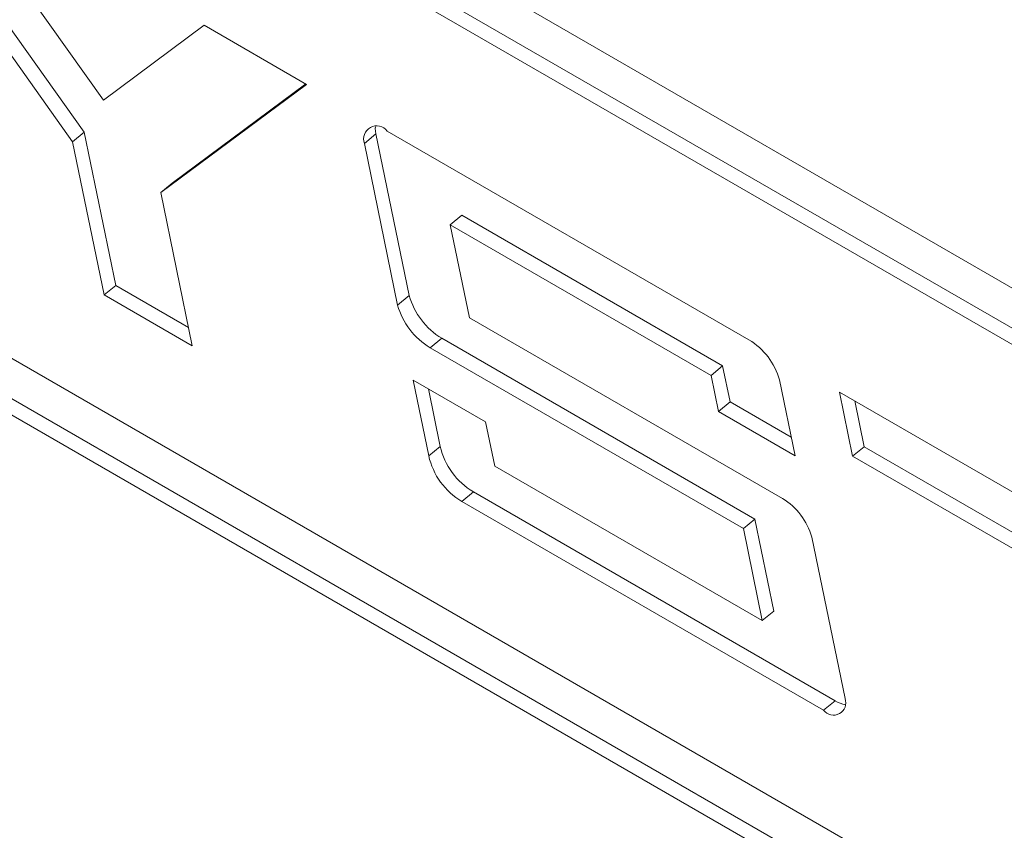
# Model space of a CAD drawing. Units: inches. Extents: x 0.1 to 10.8, y -0.9 to 8.4.
# Drawn here: x 8.8 to 8.8, y 6.3 to 6.3 of the extents above; entities that cross this region are included whole.
import ezdxf

# ---------------------------------------------------------------- set-up
doc = ezdxf.new("R2010")
doc.units = ezdxf.units.IN
doc.header["$MEASUREMENT"] = 0

msp = doc.modelspace()

# ---------------------------------------------------------------- linework, layer by layer
at = {"color": 7, "linetype": 'Continuous', "lineweight": 15}
for p, q in [((8.904229083855634, 6.250001611548249), (8.804100723029824, 6.307804483884255)), ((8.79225877050189, 6.307032501447319), (8.800924231002874, 6.29484454563389)), ((8.793420920069835, 6.306361558985096), (8.801356485098822, 6.295200186142941)), ((8.805026107698286, 6.305766057109263), (8.905154468524096, 6.247963184773258)), ((8.804593801748439, 6.305410386665595), (8.904722162574249, 6.247607514329587)), ((8.802071576282865, 6.296400091804821), (8.796080765781408, 6.304826110536803)), ((8.909735799326352, 6.222623541895996), (8.776368350793758, 6.299614931126063)), ((8.805833913652428, 6.299195738116711), (8.802071576282865, 6.296400091804821)), ((8.809655934858895, 6.296989332238887), (8.805833913652428, 6.299195738116711)), ((8.77729373546222, 6.297576504351071), (8.910661183994813, 6.220585115121006)), ((8.77686142951237, 6.297220833907402), (8.910228878044965, 6.220229444677336)), ((8.804213842308892, 6.292945493449387), (8.809655934858895, 6.296989332238887)), ((8.804646096404841, 6.293301133958439), (8.809629852348067, 6.297004341554845)), ((8.800924231002874, 6.29484454563389), (8.801356485098822, 6.295200186142941)), ((8.801356485098822, 6.295200186142941), (8.802534916790824, 6.289478460555747)), ((8.811819175786772, 6.294780677750883), (8.812251481736618, 6.295136348194552)), ((8.812251481736618, 6.295136348194552), (8.813494056700774, 6.28910303637959)), ((8.82618452049299, 6.28744758285417), (8.812673935445794, 6.295247077585003)), ((8.800924231002874, 6.29484454563389), (8.802102610840977, 6.289122790112078)), ((8.811819175786772, 6.294780677750883), (8.813061750750927, 6.288747365935921)), ((8.804213842308892, 6.292945493449387), (8.804646096404841, 6.293301133958439)), ((8.805392222146995, 6.287223737927577), (8.804213842308892, 6.292945493449387)), ((8.815025017120139, 6.291745047942976), (8.815457271216088, 6.292100688452027)), ((8.815457271216088, 6.292100688452027), (8.825200255723049, 6.286476183217118)), ((8.815740652770113, 6.288270353987981), (8.815025017120139, 6.291745047942976)), ((8.815025017120139, 6.291745047942976), (8.8247680016271, 6.286120542708067)), ((8.802102610840977, 6.289122790112078), (8.802534916790824, 6.289478460555747)), ((8.802534916790824, 6.289478460555747), (8.805250790639473, 6.287910619955348)), ((8.802102610840977, 6.289122790112078), (8.805392222146995, 6.287223737927577)), ((8.813061750750927, 6.288747365935921), (8.813494056700774, 6.28910303637959)), ((8.827436973624767, 6.281518211681979), (8.815740652770113, 6.288270353987981)), ((8.814277232053241, 6.287150633318454), (8.814709486149189, 6.287506273827505)), ((8.814709486149189, 6.287506273827505), (8.82640619590808, 6.280753907011866)), ((8.814277232053241, 6.287150633318454), (8.825973941812132, 6.280398266502815)), ((8.8247680016271, 6.286120542708067), (8.825200255723049, 6.286476183217118)), ((8.825200255723049, 6.286476183217118), (8.825478140763858, 6.285126814542155)), ((8.81363862536914, 6.285946323389184), (8.814222292848028, 6.283112556349142)), ((8.816348173042202, 6.284382134812216), (8.81363862536914, 6.285946323389184)), ((8.8247680016271, 6.286120542708067), (8.82504588666791, 6.284771174033104)), ((8.827904592079333, 6.283120878526616), (8.827320924600448, 6.285954645566657)), ((8.81421238875346, 6.285615168798665), (8.814654546943975, 6.283468196858194)), ((8.829561505617587, 6.285498090837844), (8.830055569560269, 6.283099173269828)), ((8.845836655323906, 6.276102646900035), (8.829561505617587, 6.285498090837844)), ((8.830135269001905, 6.285166816489391), (8.830487875510116, 6.283454843713498)), ((8.82504588666791, 6.284771174033104), (8.825478140763858, 6.285126814542155)), ((8.825478140763858, 6.285126814542155), (8.827763082790966, 6.283807745587079)), ((8.82504588666791, 6.284771174033104), (8.827904592079333, 6.283120878526616)), ((8.816687971637542, 6.282732227788265), (8.816348173042202, 6.284382134812216)), ((8.814222292848028, 6.283112556349142), (8.814654546943975, 6.283468196858194)), ((8.830055569560269, 6.283099173269828), (8.830487875510116, 6.283454843713498)), ((8.830487875510116, 6.283454843713498), (8.8369878653656, 6.279702479441246)), ((8.830055569560269, 6.283099173269828), (8.836555559415753, 6.279346808997576)), ((8.826681384546179, 6.276963153314312), (8.816687971637542, 6.282732227788265)), ((8.81545903424863, 6.281412291001429), (8.815891340198474, 6.281767961445099)), ((8.815891340198474, 6.281767961445099), (8.829404621648383, 6.273966910114114)), ((8.81545903424863, 6.281412291001429), (8.828972315698536, 6.273611239670444)), ((8.825973941812132, 6.280398266502815), (8.82640619590808, 6.280753907011866)), ((8.82640619590808, 6.280753907011866), (8.827113690496025, 6.27731882375798)), ((8.825973941812132, 6.280398266502815), (8.826681384546179, 6.276963153314312)), ((8.829773147303362, 6.274048171325808), (8.828530572339206, 6.28008148314077)), ((8.826681384546179, 6.276963153314312), (8.827113690496025, 6.27731882375798)), ((8.828972315698536, 6.273611239670444), (8.829404621648383, 6.273966910114114))]:
    msp.add_line(p, q, dxfattribs=at)
at = {"color": 7, "linetype": 'Continuous', "lineweight": 15, "flags": 128}
msp.add_lwpolyline([(8.812231155008497, 6.295409106439265), (8.812228458605787, 6.295336829031607), (8.812251481736618, 6.295136348194552)], dxfattribs=at)
at = {"color": 7, "linetype": 'Continuous', "lineweight": 15}
for centre, radius, start, end in [((8.812282305610987, 6.294948359520103), 0.000492550921031014, 37.33479987191384, 199.9034031287834), ((8.81613014442161, 6.289848619338714), 0.002739498571066843, 195.7928622971524, 238.7627285025895), ((8.81569772565594, 6.289492953063917), 0.002739391148648636, 195.7935883897903, 238.7653938794869), ((8.824856777069096, 6.285257945601586), 0.002560744793531714, 15.78743761379549, 58.76838385348042), ((8.81725401132409, 6.284059156789824), 0.002665792322045726, 192.8078829255744, 239.2582540825913), ((8.816821380039364, 6.283703160023063), 0.002665345555049221, 192.8022126169782, 239.2606791641887), ((8.826158629337925, 6.279410597677994), 0.002464995112671643, 15.79313931131255, 58.76167018946113), ((8.82933922534303, 6.273891117368582), 0.0004614696232019425, 217.3362915691961, 19.89724485313883), ((8.829970726417603, 6.274865485183227), 0.001062031903742071, 237.7889592715872, 260.4179477499644)]:
    msp.add_arc(centre, radius, start, end, dxfattribs=at)

doc.saveas('drawing.dxf')
